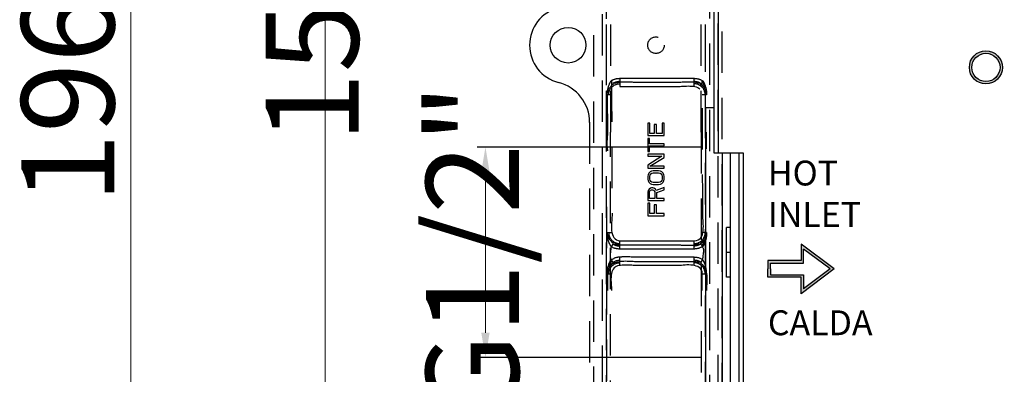
# Model space of a CAD drawing. Units: millimetres. Extents: x 2134 to 2530, y 175 to 423.
# Drawn here: x 2134 to 2252, y 256 to 299 of the extents above; entities that cross this region are included whole.
import ezdxf

# ---------------------------------------------------------------- set-up
doc = ezdxf.new("R2010")
doc.units = ezdxf.units.MM
doc.linetypes.add('TRATTI1', pattern=[4, 2.5, -1.5])
doc.layers.add('Livello 1', color=7, linetype='Continuous')
doc.layers.add('OGGETTO', color=7, linetype='Continuous', lineweight=25)
doc.styles.add('ISO Proportional', font='tahoma.ttf')
doc.styles.get("Standard").update_dxf_attribs({"font": 'technic_.ttf'})
doc.dimstyles.new('CBOX', dxfattribs={"dimtxt": 5, "dimasz": 3, "dimexe": 1, "dimexo": 1.5, "dimgap": 0.5, "dimtad": 1, "dimdec": 0, "dimtxsty": 'ISO Proportional', "dimcen": 0, "dimclrd": 7, "dimclre": 7, "dimclrt": 7, "dimadec": 0, "dimazin": 0, "dimtfac": 1, "dimtdec": 0, "dimtmove": 0, "dimatfit": 3, "dimfxl": 1, "dimlwd": 13, "dimarcsym": 0})

# ---------------------------------------------------------------- blocks, each defined once
blk = doc.blocks.new('*D14')
at = {"layer": 'Defpoints', "color": 0, "transparency": 16777216}
for p in [(2250.03, 370.71), (2170.47, 220.71), (2250.03, 220.71)]:
    blk.add_point(p, dxfattribs=at)
at = {"layer": 'OGGETTO', "color": 7, "lineweight": -2, "transparency": 16777216}
for p, q in [((2248.53, 370.71), (2169.47, 370.71)), ((2248.53, 220.71), (2169.47, 220.71))]:
    blk.add_line(p, q, dxfattribs=at)
at = {"layer": 'OGGETTO', "color": 7, "lineweight": 13, "transparency": 16777216}
blk.add_line((2170.47, 367.71), (2170.47, 223.71), dxfattribs=at)
at = {"layer": 'OGGETTO', "color": 7, "transparency": 16777216}
for points in [[(2169.97, 367.71), (2170.97, 367.71), (2170.47, 370.71)], [(2169.97, 223.71), (2170.97, 223.71), (2170.47, 220.71)]]:
    blk.add_solid(points, dxfattribs=at)
at = {"layer": 'OGGETTO', "color": 7, "transparency": 16777216, "insert": (2163.3, 296.67), "char_height": 5, "width": 6.9926, "attachment_point": 2, "rotation": 90, "line_spacing_factor": 0.9, "style": 'ISO Proportional'}
blk.add_mtext('{\\H2.2423x;150}', dxfattribs=at)
blk = doc.blocks.new('*D20')
at = {"layer": 'Defpoints', "color": 0, "transparency": 16777216}
for p in [(2217.38, 283.41), (2189.81, 258.01), (2217.38, 258.01)]:
    blk.add_point(p, dxfattribs=at)
at = {"layer": 'OGGETTO', "color": 7, "lineweight": -2, "transparency": 16777216}
for p, q in [((2215.88, 283.41), (2188.81, 283.41)), ((2215.88, 258.01), (2188.81, 258.01))]:
    blk.add_line(p, q, dxfattribs=at)
at = {"layer": 'OGGETTO', "color": 7, "lineweight": 13, "transparency": 16777216}
blk.add_line((2189.81, 280.41), (2189.81, 261.01), dxfattribs=at)
at = {"layer": 'OGGETTO', "color": 7, "transparency": 16777216}
for points in [[(2189.31, 280.41), (2190.31, 280.41), (2189.81, 283.41)], [(2189.31, 261.01), (2190.31, 261.01), (2189.81, 258.01)]]:
    blk.add_solid(points, dxfattribs=at)
at = {"layer": 'OGGETTO', "color": 7, "transparency": 16777216, "insert": (2182.64, 270.71), "char_height": 5, "width": 10.5613, "attachment_point": 2, "rotation": 90, "line_spacing_factor": 0.9, "style": 'ISO Proportional'}
blk.add_mtext('{\\H2.2423x;G1/2"}', dxfattribs=at)
blk = doc.blocks.new('*D33')
at = {"layer": 'Defpoints', "color": 0, "transparency": 16777216}
for p in [(2261.44, 393.96), (2147.05, 197.46), (2261.44, 197.46)]:
    blk.add_point(p, dxfattribs=at)
at = {"layer": 'OGGETTO', "color": 7, "lineweight": -2, "transparency": 16777216}
for p, q in [((2259.94, 393.96), (2146.05, 393.96)), ((2259.94, 197.46), (2146.05, 197.46))]:
    blk.add_line(p, q, dxfattribs=at)
at = {"layer": 'OGGETTO', "color": 7, "lineweight": 13, "transparency": 16777216}
blk.add_line((2147.05, 390.96), (2147.05, 200.46), dxfattribs=at)
at = {"layer": 'OGGETTO', "color": 7, "transparency": 16777216}
for points in [[(2146.55, 390.96), (2147.55, 390.96), (2147.05, 393.96)], [(2146.55, 200.46), (2147.55, 200.46), (2147.05, 197.46)]]:
    blk.add_solid(points, dxfattribs=at)
at = {"layer": 'OGGETTO', "color": 7, "transparency": 16777216, "insert": (2139.43, 295.71), "char_height": 5, "attachment_point": 5, "rotation": 90, "style": 'ISO Proportional'}
blk.add_mtext('{\\H2.2423x;196,5}', dxfattribs=at)

msp = doc.modelspace()

# ---------------------------------------------------------------- hatches: boundary and pattern name
h = msp.add_hatch(color=256)
h.dxf.hatch_style = 1
h.paths.add_polyline_path([(2248.18, 293.03, 1), (2252.18, 293.03, 1)])
h.paths.add_polyline_path([(2251.88, 293.03, -1), (2248.48, 293.03, -1)], flags=16)
h = msp.add_hatch(color=1)
h.dxf.hatch_style = 1
h.paths.add_polyline_path([(2228.18, 271.11), (2231.38, 268.71), (2231.88, 268.71), (2227.88, 271.71), (2227.88, 269.71), (2223.88, 269.71), (2223.88, 268.71), (2224.18, 268.71), (2224.18, 269.41), (2228.18, 269.41)])
h.paths.add_polyline_path([(2228.18, 268.01), (2224.18, 268.01), (2224.18, 268.71), (2223.88, 268.71), (2223.88, 267.71), (2227.88, 267.71), (2227.88, 265.71), (2231.88, 268.71), (2231.38, 268.71), (2228.18, 266.31)])

# ---------------------------------------------------------------- linework, layer by layer
at = {"color": 7, "linetype": 'Continuous'}
for p, q in [((2217.88, 308.71), (2217.88, 282.71)), ((2217.88, 282.71), (2220.88, 282.71)), ((2220.88, 282.71), (2220.88, 252.21))]:
    msp.add_line(p, q, dxfattribs=at)
at = {"color": 1, "linetype": 'Continuous'}
for p, q in [((2227.88, 271.71), (2227.88, 269.71)), ((2231.88, 268.71), (2227.88, 271.71)), ((2231.38, 268.71), (2228.18, 271.11)), ((2228.18, 269.41), (2228.18, 271.11)), ((2227.88, 269.71), (2223.88, 269.71)), ((2223.88, 269.71), (2223.88, 268.71)), ((2223.88, 267.71), (2223.88, 268.71)), ((2224.18, 269.41), (2228.18, 269.41)), ((2224.18, 268.71), (2224.18, 269.41)), ((2224.18, 268.71), (2224.18, 268.01)), ((2231.88, 268.71), (2227.88, 265.71)), ((2231.38, 268.71), (2228.18, 266.31)), ((2227.88, 267.71), (2223.88, 267.71)), ((2224.18, 268.01), (2228.18, 268.01)), ((2227.88, 265.71), (2227.88, 267.71)), ((2228.18, 268.01), (2228.18, 266.31))]:
    msp.add_line(p, q, dxfattribs=at)
at = {"color": 7, "linetype": 'Continuous'}
for radius in [2, 1.7]:
    msp.add_circle((2250.18, 293.03), radius, dxfattribs=at)
at = {"layer": 'Livello 1', "color": 7}
for p, q in [((2209.38, 286.3), (2209.38, 284.8)), ((2209.63, 286.3), (2209.38, 286.3)), ((2209.63, 285.05), (2209.63, 286.3)), ((2211.12, 286.3), (2211.12, 285.05)), ((2211.38, 286.3), (2211.12, 286.3)), ((2211.38, 284.8), (2211.38, 286.3)), ((2210.18, 285.05), (2209.63, 285.05)), ((2210.18, 286.13), (2210.18, 285.05)), ((2210.44, 286.13), (2210.18, 286.13)), ((2210.44, 285.05), (2210.44, 286.13)), ((2211.12, 285.05), (2210.44, 285.05)), ((2209.38, 284.8), (2211.38, 284.8)), ((2209.38, 284.46), (2209.38, 282.88)), ((2209.59, 284.46), (2209.38, 284.46)), ((2209.59, 283.8), (2209.59, 284.46)), ((2209.38, 282.88), (2209.59, 282.88)), ((2211.38, 283.8), (2209.59, 283.8)), ((2209.59, 282.88), (2209.59, 283.55)), ((2209.59, 283.55), (2211.38, 283.55)), ((2211.38, 283.55), (2211.38, 283.8)), ((2209.38, 282.55), (2209.38, 282.3)), ((2211.38, 282.55), (2209.38, 282.55)), ((2211.08, 282.3), (2209.38, 281.25)), ((2209.38, 282.3), (2211.08, 282.3)), ((2209.63, 281.13), (2211.38, 282.17)), ((2211.38, 282.17), (2211.38, 282.55)), ((2209.38, 281.25), (2209.38, 280.88)), ((2209.38, 280.88), (2211.38, 280.88)), ((2209.67, 280.42), (2209.5, 280.25)), ((2211.38, 281.13), (2209.63, 281.13)), ((2209.84, 280.5), (2209.67, 280.42)), ((2210.06, 280.55), (2209.84, 280.5)), ((2209.89, 280.25), (2210.06, 280.3)), ((2210.7, 280.55), (2210.06, 280.55)), ((2210.06, 280.3), (2210.7, 280.3)), ((2210.91, 280.5), (2210.7, 280.55)), ((2210.7, 280.3), (2210.87, 280.25)), ((2211.08, 280.42), (2210.91, 280.5)), ((2211.25, 280.25), (2211.08, 280.42)), ((2211.38, 280.88), (2211.38, 281.13)), ((2209.42, 280.09), (2209.38, 279.88)), ((2209.38, 279.88), (2209.38, 279.55)), ((2209.38, 279.55), (2209.42, 279.34)), ((2209.5, 280.25), (2209.42, 280.09)), ((2209.42, 279.34), (2209.5, 279.17)), ((2209.5, 279.17), (2209.67, 279)), ((2209.63, 279.88), (2209.67, 280.05)), ((2209.63, 279.55), (2209.63, 279.88)), ((2209.67, 279.38), (2209.63, 279.55)), ((2209.67, 280.05), (2209.76, 280.17)), ((2209.76, 279.25), (2209.67, 279.38)), ((2209.76, 280.17), (2209.89, 280.25)), ((2209.89, 279.17), (2209.76, 279.25)), ((2210.06, 279.13), (2209.89, 279.17)), ((2210.7, 279.13), (2210.06, 279.13)), ((2210.87, 279.17), (2210.7, 279.13)), ((2210.87, 280.25), (2210.99, 280.17)), ((2210.99, 279.25), (2210.87, 279.17)), ((2210.99, 280.17), (2211.08, 280.05)), ((2211.08, 279.38), (2210.99, 279.25)), ((2211.08, 280.05), (2211.12, 279.88)), ((2211.12, 279.55), (2211.08, 279.38)), ((2211.08, 279), (2211.25, 279.17)), ((2211.12, 279.88), (2211.12, 279.55)), ((2211.33, 280.09), (2211.25, 280.25)), ((2211.25, 279.17), (2211.33, 279.34)), ((2211.38, 279.88), (2211.33, 280.09)), ((2211.33, 279.34), (2211.38, 279.55)), ((2211.38, 279.55), (2211.38, 279.88)), ((2209.42, 278.17), (2209.38, 277.96)), ((2209.38, 277.96), (2209.38, 276.96)), ((2209.55, 278.34), (2209.42, 278.17)), ((2209.72, 278.46), (2209.55, 278.34)), ((2209.59, 278), (2209.63, 278.13)), ((2209.59, 277.21), (2209.59, 278)), ((2209.63, 278.13), (2209.72, 278.21)), ((2209.67, 279), (2209.84, 278.92)), ((2209.84, 278.5), (2209.72, 278.46)), ((2209.72, 278.21), (2209.84, 278.25)), ((2209.84, 278.92), (2210.06, 278.88)), ((2210.01, 278.5), (2209.84, 278.5)), ((2209.84, 278.25), (2209.97, 278.25)), ((2209.97, 278.25), (2210.1, 278.21)), ((2210.14, 278.46), (2210.01, 278.5)), ((2210.06, 278.88), (2210.7, 278.88)), ((2210.1, 278.21), (2210.18, 278.13)), ((2210.31, 278.34), (2210.14, 278.46)), ((2210.18, 278.13), (2210.23, 278)), ((2210.23, 278), (2210.23, 277.21)), ((2210.4, 278.17), (2210.31, 278.34)), ((2211.38, 278.55), (2210.4, 278.17)), ((2210.48, 277.92), (2211.38, 278.25)), ((2210.48, 277.21), (2210.48, 277.92)), ((2210.7, 278.88), (2210.91, 278.92)), ((2210.91, 278.92), (2211.08, 279)), ((2211.38, 278.25), (2211.38, 278.55)), ((2209.38, 276.96), (2211.38, 276.96)), ((2210.23, 277.21), (2209.59, 277.21)), ((2211.38, 277.21), (2210.48, 277.21)), ((2211.38, 276.96), (2211.38, 277.21)), ((2209.38, 276.63), (2209.38, 275.13)), ((2209.63, 276.63), (2209.38, 276.63)), ((2209.63, 275.38), (2209.63, 276.63)), ((2210.18, 276.46), (2210.18, 275.38)), ((2210.44, 276.46), (2210.18, 276.46)), ((2210.44, 275.38), (2210.44, 276.46)), ((2209.38, 275.13), (2211.38, 275.13)), ((2210.18, 275.38), (2209.63, 275.38)), ((2211.38, 275.38), (2210.44, 275.38)), ((2211.38, 275.13), (2211.38, 275.38))]:
    msp.add_line(p, q, dxfattribs=at)
at = {"layer": 'OGGETTO', "linetype": 'TRATTI1', "ltscale": 2}
for p, q in [((2216.87, 250.92), (2216.87, 339.51)), ((2218.38, 252.37), (2218.38, 339.06)), ((2205.27, 291.01), (2205.02, 290.83)), ((2206.03, 291.71), (2206.03, 290.71)), ((2214.97, 290.71), (2214.97, 291.71)), ((2204.51, 289.71), (2204.51, 289.74)), ((2205.03, 289.71), (2204.51, 289.71)), ((2204.51, 289.71), (2204.53, 285.21)), ((2216.49, 289.71), (2215.97, 289.71)), ((2204.51, 273.11), (2204.51, 273.09)), ((2204.51, 273.11), (2205.03, 273.11)), ((2205.02, 272), (2205.26, 271.82)), ((2206.03, 271.11), (2206.03, 272.11)), ((2214.97, 271.11), (2214.97, 272.11)), ((2216.49, 273.11), (2215.97, 273.11)), ((2206.03, 269.11), (2206.03, 270.11)), ((2214.97, 269.11), (2214.97, 270.11)), ((2204.65, 268.73), (2204.58, 268.5)), ((2215.72, 269.41), (2215.98, 269.23)), ((2215.82, 269.36), (2216, 269.21)), ((2215.82, 269.36), (2216, 269.21)), ((2216.42, 268.5), (2216.34, 268.74)), ((2204.51, 268.11), (2205.03, 268.11)), ((2215.97, 268.11), (2216.49, 268.11)), ((2216.49, 268.14), (2216.49, 268.11))]:
    msp.add_line(p, q, dxfattribs=at)
at = {"layer": 'OGGETTO'}
for p, q in [((2217.38, 308.71), (2217.38, 282.71)), ((2216.38, 253.21), (2216.38, 288.21)), ((2216.38, 288.21), (2217.38, 288.21)), ((2217.38, 282.71), (2220.38, 282.71)), ((2218.38, 282.71), (2218.38, 233.71)), ((2219.38, 252.37), (2219.38, 282.71)), ((2220.38, 282.71), (2220.38, 252.37)), ((2218.88, 267.71), (2218.88, 273.71)), ((2219.38, 273.71), (2218.88, 273.71)), ((2219.38, 270.71), (2218.88, 270.71)), ((2219.38, 267.71), (2218.88, 267.71))]:
    msp.add_line(p, q, dxfattribs=at)
msp.add_circle((2199.78, 295.71), 2.15, dxfattribs=at)
at = {"layer": 'OGGETTO', "linetype": 'TRATTI1', "ltscale": 2}
msp.add_circle((2210.38, 295.71), 1, dxfattribs=at)
at = {"layer": 'OGGETTO'}
for centre, radius, start, end in [((2199.78, 295.71), 4.65, 104.4009, 255.5991), ((2197.38, 286.37), 5, 0, 75.5991)]:
    msp.add_arc(centre, radius, start, end, dxfattribs=at)
at = {"layer": 'OGGETTO', "linetype": 'TRATTI1', "ltscale": 2}
for points, knots in [([(2204.47, 347.3), (2203.61, 346.38), (2203.88, 345.03), (2203.88, 343.89), (2203.88, 343.89), (2203.88, 247.54), (2203.88, 247.54)], [18, 18, 18, 18, 19, 19, 19, 20, 20, 20, 20]), ([(2203.17, 244), (2202.57, 244.61), (2202.88, 246.26), (2202.88, 246.71), (2202.88, 246.71), (2202.88, 344.72), (2202.88, 344.72)], [11, 11, 11, 11, 12, 12, 12, 13, 13, 13, 13])]:
    msp.add_open_spline(points, degree=3, knots=knots, dxfattribs=at)
for points in [[(2204.39, 343.89), (2204.39, 343.89), (2204.38, 247.54), (2204.38, 247.54)], [(2216.37, 252.5), (2216.37, 252.5), (2216.37, 338.92), (2216.37, 338.92)], [(2217.88, 253.33), (2217.88, 253.33), (2217.88, 338.09), (2217.88, 338.09)], [(2204.4, 285.21), (2204.4, 285.21), (2204.4, 306.21), (2204.4, 306.21)], [(2204.9, 306.21), (2204.9, 306.21), (2204.9, 285.21), (2204.9, 285.21)], [(2215.85, 285.21), (2215.85, 285.21), (2215.85, 306.21), (2215.85, 306.21)], [(2216.35, 285.21), (2216.35, 285.21), (2216.35, 306.21), (2216.35, 306.21)], [(2204.51, 289.72), (2204.51, 290.15), (2204.58, 290.61), (2204.76, 291.01)], [(2204.76, 291.01), (2204.81, 291.11), (2204.92, 291.36), (2205.01, 291.43)], [(2205.01, 291.43), (2205.28, 291.65), (2205.7, 291.69), (2206.03, 291.71)], [(2205.03, 291.45), (2205.03, 287.95), (2205.08, 275.11), (2205.08, 275.11)], [(2205.11, 290.7), (2205.35, 290.92), (2205.67, 291.05), (2206.02, 291.07)], [(2205.19, 291.13), (2205.46, 291.27), (2205.72, 291.34), (2206.02, 291.36)], [(2206.35, 291.26), (2206, 291.24), (2205.67, 291.19), (2205.38, 291.07)], [(2206.03, 291.71), (2206.03, 291.71), (2208.03, 291.71), (2208.03, 291.71)], [(2208.03, 291.21), (2207.59, 291.21), (2206.95, 291.29), (2206.35, 291.26)], [(2208.03, 291.71), (2208.03, 291.71), (2212.97, 291.71), (2212.97, 291.71)], [(2212.97, 291.21), (2212.97, 291.21), (2208.03, 291.21), (2208.03, 291.21)], [(2212.97, 291.71), (2212.97, 291.71), (2214.97, 291.71), (2214.97, 291.71)], [(2215.62, 291.07), (2214.83, 291.4), (2213.65, 291.21), (2212.97, 291.21)], [(2212.97, 290.71), (2213.37, 290.71), (2215.09, 291.01), (2215.68, 290.42)], [(2214.97, 291.71), (2215.34, 291.71), (2215.67, 291.61), (2215.99, 291.43)], [(2214.97, 291.36), (2215.13, 291.35), (2215.27, 291.33), (2215.4, 291.29)], [(2215.88, 290.7), (2215.65, 290.92), (2215.33, 291.06), (2214.97, 291.07)], [(2215.4, 291.29), (2215.72, 291.2), (2215.94, 291.01), (2216.16, 290.68)], [(2215.71, 291.02), (2215.83, 290.95), (2215.93, 290.87), (2216.02, 290.78)], [(2215.93, 291.3), (2216.1, 291.07), (2216.22, 290.81), (2216.32, 290.54)], [(2216.03, 275.11), (2216.03, 275.11), (2215.97, 287.95), (2215.97, 291.44)], [(2215.99, 291.43), (2216.1, 291.37), (2216.2, 291.11), (2216.24, 291.01)], [(2216.24, 291.01), (2216.42, 290.6), (2216.49, 290.15), (2216.49, 289.71)], [(2204.55, 289.97), (2204.63, 290.3), (2204.77, 290.6), (2205.02, 290.83)], [(2204.67, 289.71), (2204.69, 290.11), (2204.85, 290.46), (2205.11, 290.7)], [(2206.03, 290.71), (2206.03, 290.71), (2208.03, 290.71), (2208.03, 290.71)], [(2208.03, 290.71), (2208.03, 290.71), (2212.97, 290.71), (2212.97, 290.71)], [(2216.33, 289.71), (2216.32, 290.11), (2216.15, 290.46), (2215.88, 290.7)], [(2216.47, 289.9), (2216.42, 290.24), (2216.27, 290.52), (2216.03, 290.78)], [(2216.49, 289.71), (2216.49, 289.78), (2216.48, 289.84), (2216.47, 289.9)], [(2202.38, 286.41), (2202.38, 270.55), (2202.38, 256.05), (2202.38, 249.86)], [(2204.53, 285.21), (2204.53, 284.61), (2204.37, 283.7), (2204.55, 282.95)], [(2204.9, 250.25), (2204.9, 250.25), (2204.9, 285.21), (2204.9, 285.21)], [(2215.85, 285.21), (2215.85, 285.21), (2215.85, 253.96), (2215.85, 253.96)], [(2216.47, 283.21), (2216.47, 283.21), (2216.47, 285.21), (2216.47, 285.21)], [(2204.4, 276.21), (2204.4, 276.21), (2204.4, 250.25), (2204.4, 250.25)], [(2216.35, 276.21), (2216.35, 276.21), (2216.35, 253.96), (2216.35, 253.96)], [(2205.08, 275.11), (2205.08, 274.33), (2204.63, 272.16), (2206.08, 272.11)], [(2215.03, 272.11), (2216.48, 272.11), (2216.03, 274.42), (2216.03, 275.11)], [(2204.65, 272.1), (2204.55, 272.42), (2204.53, 272.76), (2204.51, 273.09)], [(2204.55, 272.85), (2204.63, 272.52), (2204.77, 272.22), (2205.02, 272)], [(2204.76, 271.82), (2204.71, 271.91), (2204.68, 272.01), (2204.65, 272.1)], [(2204.67, 273.11), (2204.69, 272.71), (2204.85, 272.37), (2205.11, 272.12)], [(2205.11, 272.12), (2205.35, 271.91), (2205.67, 271.77), (2206.02, 271.76)], [(2206.03, 272.11), (2206.03, 272.11), (2208.03, 272.11), (2208.03, 272.11)], [(2208.03, 272.11), (2208.03, 272.11), (2212.97, 272.11), (2212.97, 272.11)], [(2212.97, 272.11), (2212.97, 272.11), (2214.97, 272.11), (2214.97, 272.11)], [(2214.97, 271.76), (2215.37, 271.77), (2215.72, 271.94), (2215.96, 272.2)], [(2215.71, 271.81), (2215.83, 271.87), (2215.93, 271.95), (2216.02, 272.04)], [(2216.16, 272.15), (2216.07, 272.02), (2215.99, 271.91), (2215.89, 271.82)], [(2215.93, 271.52), (2216.1, 271.76), (2216.22, 272.01), (2216.32, 272.29)], [(2215.96, 272.2), (2216.18, 272.44), (2216.32, 272.76), (2216.33, 273.11)], [(2216.03, 272.05), (2216.32, 272.35), (2216.47, 272.7), (2216.49, 273.11)], [(2216.49, 273.11), (2216.49, 272.67), (2216.42, 272.22), (2216.24, 271.81)], [(2216.4, 272.67), (2216.46, 272.81), (2216.47, 272.98), (2216.47, 273.11)], [(2205.01, 271.39), (2204.92, 271.46), (2204.81, 271.71), (2204.76, 271.82)], [(2205.26, 269.4), (2204.86, 270.08), (2204.83, 270.01), (2204.94, 270.9)], [(2204.94, 270.9), (2204.96, 271.04), (2204.98, 271.2), (2205.01, 271.39)], [(2205.01, 271.39), (2205.01, 271.39), (2205.26, 271.82), (2205.26, 271.82)], [(2206.03, 271.11), (2205.71, 271.11), (2205.26, 271.18), (2205.01, 271.39)], [(2205.19, 271.69), (2205.46, 271.55), (2205.72, 271.48), (2206.02, 271.47)], [(2205.38, 271.76), (2205.59, 271.67), (2205.8, 271.62), (2206.03, 271.61)], [(2206.03, 271.61), (2206.03, 271.61), (2208.03, 271.61), (2208.03, 271.61)], [(2208.03, 271.11), (2208.03, 271.11), (2206.03, 271.11), (2206.03, 271.11)], [(2208.03, 271.61), (2208.03, 271.61), (2212.97, 271.61), (2212.97, 271.61)], [(2212.97, 271.11), (2212.97, 271.11), (2208.03, 271.11), (2208.03, 271.11)], [(2212.97, 271.61), (2213.41, 271.61), (2214.04, 271.54), (2214.65, 271.57)], [(2214.97, 271.11), (2214.97, 271.11), (2212.97, 271.11), (2212.97, 271.11)], [(2214.65, 271.57), (2215, 271.59), (2215.33, 271.64), (2215.62, 271.76)], [(2215.99, 271.39), (2215.67, 271.22), (2215.34, 271.12), (2214.97, 271.11)], [(2215.89, 271.82), (2215.66, 271.59), (2215.38, 271.49), (2214.98, 271.47)], [(2215.74, 271.82), (2216.13, 271.15), (2216.17, 271.21), (2216.05, 270.32)], [(2216.24, 271.81), (2216.2, 271.7), (2216.1, 271.45), (2215.99, 271.39)], [(2205.07, 269.7), (2204.9, 269.47), (2204.78, 269.21), (2204.68, 268.94)], [(2204.75, 269.41), (2204.8, 269.51), (2204.9, 269.78), (2205.01, 269.83)], [(2205.01, 269.83), (2205.01, 269.83), (2205.32, 269.98), (2205.32, 269.98)], [(2205.11, 269.42), (2205.35, 269.64), (2205.62, 269.76), (2206.03, 269.76)], [(2205.27, 269.41), (2206, 269.83), (2207.47, 269.61), (2208.03, 269.61)], [(2206.28, 270.15), (2205.89, 270.14), (2205.53, 270.09), (2205.3, 269.98)], [(2208.03, 270.11), (2207.86, 270.11), (2207.02, 270.19), (2206.28, 270.15)], [(2212.97, 270.11), (2212.97, 270.11), (2208.03, 270.11), (2208.03, 270.11)], [(2208.03, 269.61), (2208.03, 269.61), (2212.97, 269.61), (2212.97, 269.61)], [(2214.97, 270.11), (2214.97, 270.11), (2212.97, 270.11), (2212.97, 270.11)], [(2212.97, 269.61), (2212.97, 269.61), (2214.07, 269.61), (2214.64, 269.61)], [(2214.64, 269.61), (2214.84, 269.61), (2214.97, 269.61), (2214.97, 269.61)], [(2215.99, 269.83), (2215.73, 270.04), (2215.29, 270.11), (2214.97, 270.11)], [(2215.81, 269.53), (2215.54, 269.67), (2215.28, 269.75), (2214.97, 269.76)], [(2214.97, 269.61), (2215.2, 269.6), (2215.41, 269.56), (2215.62, 269.47)], [(2215.99, 269.83), (2215.99, 269.83), (2215.74, 269.4), (2215.74, 269.4)], [(2216.05, 270.32), (2216.04, 270.19), (2216.01, 270.02), (2215.99, 269.83)], [(2216.24, 269.41), (2216.19, 269.51), (2216.08, 269.76), (2215.99, 269.83)], [(2204.51, 268.11), (2204.51, 268.5), (2204.56, 268.9), (2204.7, 269.26)], [(2204.86, 269.04), (2204.66, 268.76), (2204.53, 268.47), (2204.51, 268.12)], [(2204.59, 268.55), (2204.54, 268.42), (2204.53, 268.24), (2204.53, 268.11)], [(2204.67, 268.11), (2204.68, 268.51), (2204.85, 268.86), (2205.11, 269.1)], [(2205.46, 268.94), (2204.67, 268.39), (2205.03, 266.65), (2205.03, 266.11)], [(2204.7, 269.26), (2204.71, 269.31), (2204.73, 269.36), (2204.75, 269.41)], [(2204.84, 269.07), (2204.93, 269.21), (2205.02, 269.32), (2205.11, 269.42)], [(2204.96, 269.17), (2204.93, 269.13), (2204.89, 269.08), (2204.86, 269.04)], [(2205.26, 269.4), (2205.16, 269.35), (2205.08, 269.28), (2205, 269.2)], [(2205.11, 269.1), (2205.35, 269.32), (2205.67, 269.46), (2206.02, 269.47)], [(2208.03, 269.11), (2207.85, 269.11), (2206.06, 269.35), (2205.46, 268.94)], [(2212.97, 269.11), (2212.97, 269.11), (2208.03, 269.11), (2208.03, 269.11)], [(2215.94, 268.38), (2215.61, 269.54), (2213.64, 269.11), (2212.97, 269.11)], [(2215.88, 269.1), (2215.65, 269.32), (2215.33, 269.45), (2214.97, 269.47)], [(2216.33, 268.11), (2216.31, 268.51), (2216.15, 268.86), (2215.88, 269.1)], [(2216, 269.2), (2216.77, 268.42), (2216.47, 267.03), (2216.47, 266.11)], [(2216.49, 268.14), (2216.47, 268.57), (2216.42, 269.01), (2216.24, 269.41)], [(2204.53, 268.11), (2204.53, 268.11), (2204.53, 266.11), (2204.53, 266.11)], [(2215.97, 268.11), (2215.97, 268.11), (2215.94, 268.38), (2215.94, 268.38)], [(2215.97, 266.11), (2215.97, 266.11), (2215.97, 268.11), (2215.97, 268.11)]]:
    msp.add_open_spline(points, degree=3, dxfattribs=at)

# ---------------------------------------------------------------- texts
at = {"color": 1, "linetype": 'Continuous', "char_height": 3, "attachment_point": 1}
for s, heights, insert in [('{\\fArial Unicode MS|b1|i0|c0|p34;HOT\\PINLET}', [8.07], (2223.88, 281.78)), ('{\\fArial Unicode MS|b1|i0|c0|p34;CALDA}', [0], (2223.88, 263.71))]:
    msp.add_mtext_dynamic_manual_height_columns(s, width=27.6601, gutter_width=1, heights=heights, dxfattribs=dict(at, insert=insert))

# ---------------------------------------------------------------- dimensions: what is measured, and where the dimension line sits
at = {"layer": 'OGGETTO'}
dim = msp.add_linear_dim(base=(2147.05, 197.46), p1=(2261.44, 393.96), p2=(2261.44, 197.46), angle=90, text='{\\H2.2423x;<>}', dimstyle='CBOX', override={"dimdec": 1}, dxfattribs=at)
dim.commit()
dim.dimension.update_dxf_attribs({"geometry": '*D33', "text_midpoint": (2139.43, 295.71)})
for base, p1, p2, text, picture, middle in [((2170.47, 220.71), (2250.03, 370.71), (2250.03, 220.71), '{\\H2.2423x;<>}', '*D14', (2170.47, 296.67)), ((2189.81, 258.01), (2217.38, 283.41), (2217.38, 258.01), '{\\H2.2423x;G1/2"}', '*D20', (2189.81, 270.71))]:
    dim = msp.add_linear_dim(base=base, p1=p1, p2=p2, angle=270, text=text, dimstyle='CBOX', dxfattribs=at)
    dim.commit()
    dim.dimension.update_dxf_attribs({"geometry": picture, "text_midpoint": middle, "dimtype": 160})

doc.saveas('drawing.dxf')
